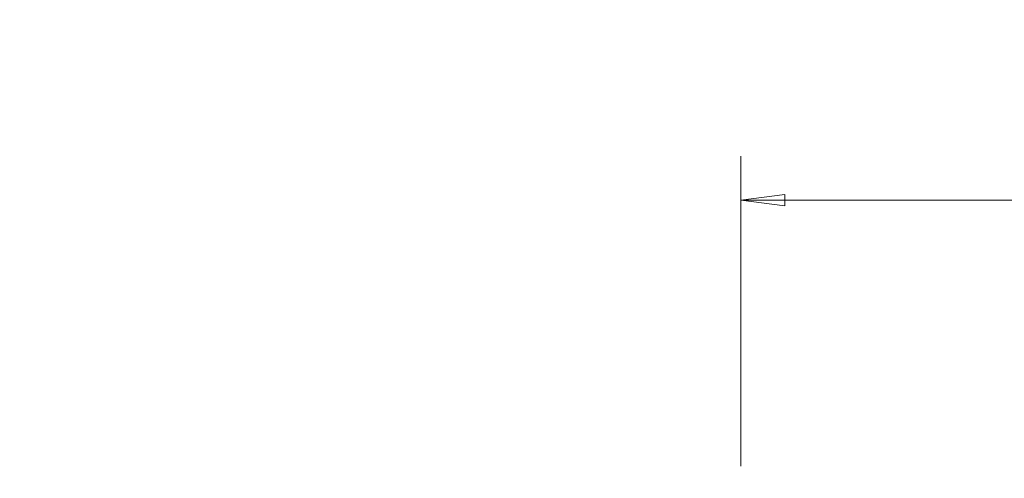
# Model space of a CAD drawing. Units: millimetres. Extents: x -53 to 91, y -88 to 65.
# Drawn here: x -52 to 19, y 32 to 65 of the extents above; entities that cross this region are included whole.
import ezdxf

# ---------------------------------------------------------------- set-up
doc = ezdxf.new("R2010")
doc.units = ezdxf.units.MM
doc.layers.add('2', color=7, linetype='CONTINUOUS')
doc.styles.add('iso_b_vert', font='simplex.shx')
doc.dimstyles.get("Standard").update_dxf_attribs({"dimtxt": 0.18, "dimasz": 0.18, "dimexe": 0.18, "dimexo": 0.0625, "dimgap": 0.09, "dimtad": 1, "dimzin": 0, "dimdsep": 52, "dimtxsty": 'Standard', "dimcen": 0.09, "dimadec": 0, "dimazin": 0, "dimtfac": 1, "dimtdec": 4, "dimtofl": 0, "dimtmove": 0, "dimatfit": 3, "dimfxl": 1, "dimtolj": 1, "dimtzin": 0, "dimarcsym": 0})

# ---------------------------------------------------------------- blocks, each defined once
blk = doc.blocks.new('DimnDraft3D2')
at = {"layer": '2', "lineweight": 13}
for p, q in [((0, 32.7875), (0, 55.15176)), ((65, 2.0875), (65, 55.15176)), ((0, 51.97676), (3.174998, 52.394757)), ((65, 51.97676), (0, 51.97676)), ((0, 51.97676), (3.175002, 51.558764)), ((3.174998, 52.394757), (3.175002, 51.558764)), ((65, 51.97676), (61.824998, 52.394757)), ((61.825002, 51.558764), (61.824998, 52.394757)), ((65, 51.97676), (61.825002, 51.558764))]:
    blk.add_line(p, q, dxfattribs=at)
at = {"layer": '2', "lineweight": 18, "insert": (31.330223, 52.85179), "char_height": 3.50012, "attachment_point": 7, "line_spacing_factor": 1.084337, "style": 'iso_b_vert'}
blk.add_mtext('\\W0.6562;65', dxfattribs=at)

msp = doc.modelspace()

# ---------------------------------------------------------------- dimensions: what is measured, and where the dimension line sits
at = {"layer": '2', "lineweight": 13}
dim = msp.add_linear_dim(base=(-51.977, 0), p1=(-2.087, 65), p2=(-32.788, 0), angle=90, dimstyle='Standard', override={"dimtxt": 3.50012, "dimasz": 3.175, "dimexe": 3.175, "dimexo": 1.5875, "dimgap": 1.75006, "dimtad": 1, "dimtih": 0, "dimtoh": 0, "dimdec": 1, "dimzin": 8, "dimpost": '<>', "dimtxsty": 'iso_b_vert', "dimsah": 1, "dimclrd": 7, "dimclre": 7, "dimclrt": 7, "dimtm": -0.005, "dimtdec": 2, "dimtofl": 1, "dimtmove": 0}, dxfattribs=at)
dim.commit()
dim.dimension.update_dxf_attribs({"geometry": 'DimnDraft3D2', "text_midpoint": (-51.977, 32.5)})

doc.saveas('drawing.dxf')
